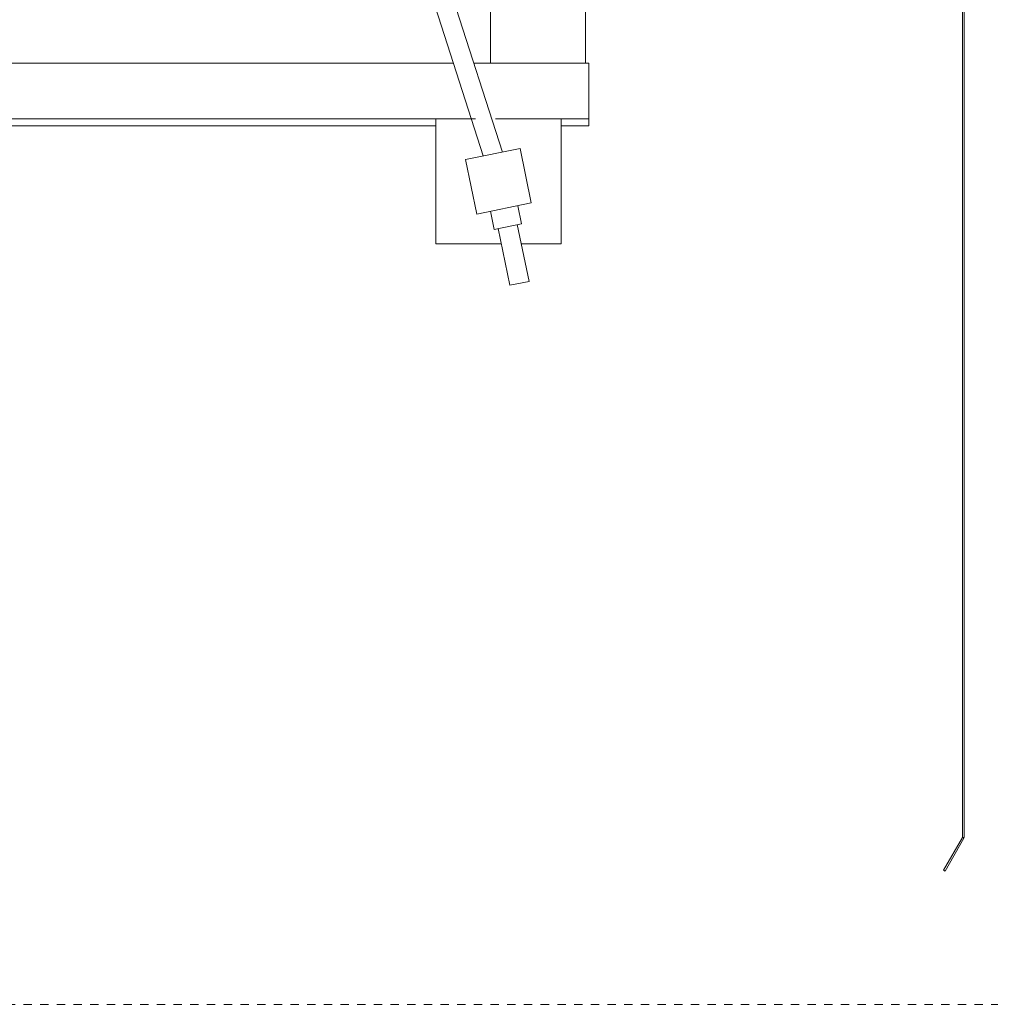
# Model space of a CAD drawing. Units: millimetres. Extents: x 0 to 210, y 0 to 297.
# Drawn here: x 169 to 180, y 198 to 209 of the extents above; entities that cross this region are included whole.
import ezdxf

# ---------------------------------------------------------------- set-up
doc = ezdxf.new("R2010")
doc.units = ezdxf.units.MM
doc.linetypes.add('PUNTORAYA', pattern=[8, 5, -1.5, 0, -1.5])
doc.layers.add('ENOR_lineas', color=183, linetype='Continuous', lineweight=0)
doc.layers.add('ENOR_ptasycabina', color=125, linetype='Continuous', lineweight=0)
doc.layers.add('ENOR_trama 2', color=254, linetype='Continuous')

# ---------------------------------------------------------------- blocks, each defined once
blk = doc.blocks.new('EC6-1610_ficha4_S.S_SEC')
at = {"layer": 'ENOR_lineas', "linetype": 'PUNTORAYA', "lineweight": 0, "ltscale": 0.01}
blk.add_line((-2.694, -79.501), (65.682, -79.501), dxfattribs=at)
at = {"layer": 'ENOR_ptasycabina', "ltscale": 508}
for p, q in [((44.818, -69.33), (31.972, -29.258)), ((32.2, -29.209), (45.047, -69.283)), ((32.875, -68.217), (44.461, -68.217)), ((44.7, -68.217), (46.083, -68.217)), ((46.083, -68.217), (46.083, -68.417)), ((46.083, -68.417), (46.083, -68.767)), ((46.083, -68.767), (46.083, -68.883)), ((33.385, -68.883), (44.25, -68.883)), ((44.25, -68.883), (44.726, -68.883)), ((44.25, -70.383), (44.25, -68.883)), ((44.964, -68.883), (45.75, -68.883)), ((45.75, -68.883), (46.083, -68.883)), ((45.75, -68.883), (45.75, -70.383)), ((46.083, -68.883), (46.083, -68.967)), ((33.422, -68.967), (44.25, -68.967)), ((45.75, -68.967), (46.083, -68.967)), ((45.259, -69.24), (44.606, -69.374)), ((45.259, -69.24), (45.394, -69.892)), ((44.606, -69.374), (44.741, -70.027)), ((45.394, -69.892), (44.741, -70.027)), ((44.949, -70.211), (44.904, -69.993)), ((45.231, -69.926), (45.275, -70.143)), ((45.275, -70.143), (44.949, -70.211)), ((45.138, -70.88), (44.998, -70.201)), ((45.226, -70.153), (45.367, -70.833)), ((45.036, -70.383), (44.25, -70.383)), ((45.75, -70.383), (45.274, -70.383)), ((45.367, -70.833), (45.138, -70.88))]:
    blk.add_line(p, q, dxfattribs=at)
at = {"layer": 'ENOR_ptasycabina'}
blk.add_lwpolyline([(50.517, -65.454), (50.531, -65.44), (50.571, -65.48, -0.198912), (50.583, -65.509), (50.583, -77.5), (50.563, -77.5), (50.563, -65.509, 0.198912), (50.557, -65.494), (50.517, -65.454), (50.517, -65.301), (50.557, -65.261, 0.198912), (50.563, -65.246), (50.563, -65.104, 0.414214), (50.546, -65.088), (50.379, -65.088), (50.379, -65.068), (50.546, -65.068, -0.414214), (50.583, -65.104), (50.583, -65.246, -0.198912), (50.571, -65.275), (50.531, -65.315), (50.517, -65.301)], format="xyb", dxfattribs=at)
at = {"layer": 'ENOR_ptasycabina', "ltscale": 508}
blk.add_lwpolyline([(46.044, -68.217), (44.904, -68.217), (44.904, -67.383), (46.044, -67.383)], close=True, dxfattribs=at)
at = {"layer": 'ENOR_ptasycabina'}
blk.add_lwpolyline([(50.58, -77.51), (50.354, -77.903), (50.336, -77.893), (50.563, -77.5)], close=True, dxfattribs=at)
blk = doc.blocks.new('EC6-1610_ficha4_S.S')
at = {"layer": 'ENOR_trama 2'}
blk.add_blockref('EC6-1610_ficha4_S.S_SEC', (129.416, 277.051), dxfattribs=at)

msp = doc.modelspace()

# ---------------------------------------------------------------- block references
at = {"layer": 'ENOR_trama 2'}
msp.add_blockref('EC6-1610_ficha4_S.S', (0, 0), dxfattribs=at)

doc.saveas('drawing.dxf')
